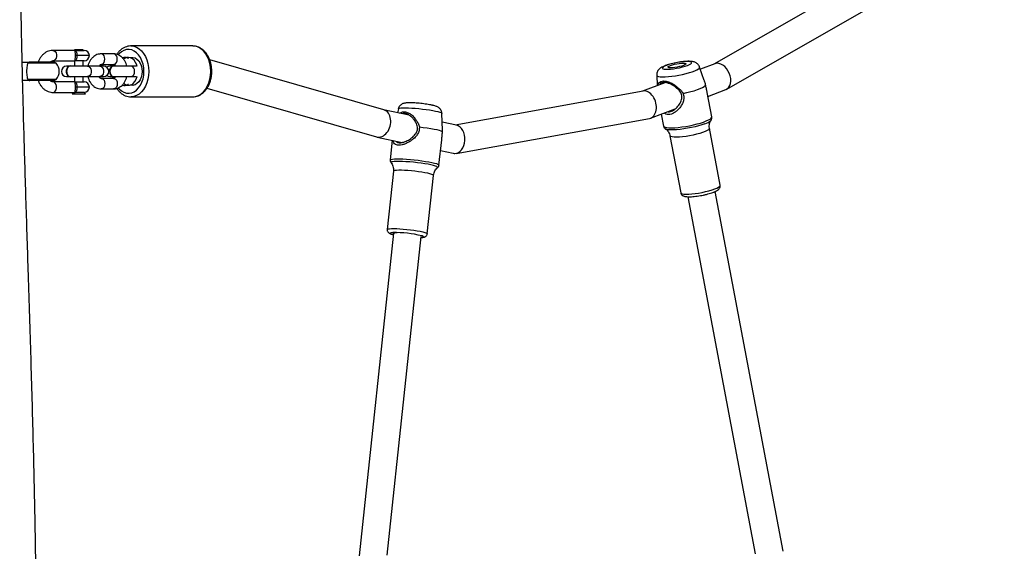
# Model space of a CAD drawing. Units: millimetres. Extents: x -4534 to 400400, y -3372 to 4910.
# Drawn here: x 101 to 663, y 2586 to 2889 of the extents above; entities that cross this region are included whole.
import ezdxf

# ---------------------------------------------------------------- set-up
doc = ezdxf.new("R2010")
doc.units = ezdxf.units.MM
doc.layers.add('Toestel 2D', color=7, linetype='Continuous', lineweight=20)

# ---------------------------------------------------------------- blocks, each defined once
blk = doc.blocks.new('rb1276')
at = {"color": 7, "linetype": 'Continuous', "lineweight": 25}
for p, q in [((-443.339, -516.383), (-443.339, -516.701)), ((-442.339, -516.701), (-442.339, -516.359)), ((-443.364, -518.145), (-443.364, -516.801)), ((-442.314, -518.145), (-442.314, -516.801)), ((-444.039, -518.11), (-444.039, -519.383)), ((-443.439, -519.383), (-443.439, -518.11)), ((-442.239, -518.11), (-442.239, -519.383)), ((-441.639, -519.383), (-441.639, -518.11)), ((-443.139, -518.895), (-443.139, -519.038)), ((-442.539, -519.038), (-442.539, -518.895)), ((-444.039, -519.295), (-444.115, -519.219)), ((-444.115, -519.219), (-444.115, -519.971)), ((-444.039, -519.895), (-444.039, -519.383)), ((-443.739, -519.49), (-443.739, -519.401)), ((-443.139, -519.345), (-443.439, -519.345)), ((-443.439, -519.383), (-443.439, -519.895)), ((-443.149, -519.093), (-443.149, -519.107)), ((-443.139, -519.107), (-443.139, -520.09)), ((-442.539, -520.09), (-442.539, -519.108)), ((-442.239, -519.345), (-442.539, -519.345)), ((-442.529, -519.107), (-442.529, -519.093)), ((-442.239, -519.895), (-442.239, -519.383)), ((-441.939, -519.49), (-441.939, -519.401)), ((-441.615, -519.345), (-441.639, -519.345)), ((-441.639, -519.383), (-441.639, -519.895)), ((-441.615, -519.807), (-441.615, -519.345)), ((-444.115, -519.971), (-444.039, -519.895)), ((-443.439, -519.845), (-443.139, -519.845)), ((-443.139, -520.09), (-443.139, -520.797)), ((-442.539, -519.845), (-442.239, -519.845)), ((-442.539, -520.797), (-442.539, -520.09)), ((-441.639, -519.845), (-441.615, -519.845)), ((-441.615, -519.845), (-441.615, -519.807)), ((-443.839, -520.868), (-443.839, -521.575)), ((-443.239, -521.575), (-443.239, -520.868)), ((-443.144, -520.749), (-443.149, -520.79)), ((-443.149, -520.79), (-443.149, -520.804)), ((-443.139, -520.797), (-443.139, -521.002)), ((-442.529, -520.804), (-442.54, -520.747)), ((-442.539, -521.002), (-442.539, -520.797)), ((-442.539, -520.86), (-442.529, -520.804)), ((-442.529, -520.79), (-442.535, -520.749)), ((-442.529, -520.804), (-442.529, -520.79)), ((-442.439, -520.868), (-442.439, -521.575)), ((-441.839, -521.575), (-441.839, -520.868)), ((-443.154, -521.568), (-443.154, -521.582)), ((-443.139, -521.37), (-443.139, -521.493)), ((-443.139, -521.582), (-443.139, -522.565)), ((-442.539, -521.495), (-442.539, -521.37)), ((-442.539, -522.565), (-442.539, -521.583)), ((-442.524, -521.582), (-442.524, -521.568)), ((-444.289, -522.565), (-444.289, -526.101)), ((-443.139, -522.565), (-443.139, -522.891)), ((-442.539, -522.891), (-442.539, -522.565)), ((-441.389, -526.101), (-441.389, -522.565)), ((-443.802, -526.911), (-446.578, -536.594)), ((-445.033, -537.011), (-442.182, -527.065)), ((-452.076, -537.56), (-470.481, -535.596)), ((-446.586, -536.623), (-446.893, -538.065)), ((-470.458, -537.208), (-452.264, -539.149)), ((-448.534, -537.558), (-451.86, -537.203)), ((-448.049, -537.421), (-448.052, -537.423)), ((-446.772, -537.494), (-447.892, -537.375)), ((-445.342, -538.464), (-445.029, -536.996)), ((-444.969, -537.839), (-445.197, -537.781)), ((-452.104, -539.49), (-448.778, -539.845)), ((-448.189, -540.159), (-446.737, -540.314)), ((-447.359, -540.248), (-447.515, -540.978)), ((-446.191, -540.357), (-445.234, -540.322)), ((-446.289, -540.36), (-446.191, -540.356)), ((-445.917, -541.158), (-445.743, -540.341)), ((-447.517, -541.132), (-445.524, -552.178)), ((-443.963, -551.818), (-445.901, -541.08)), ((-443.483, -553.065), (-443.969, -551.783)), ((-445.505, -552.246), (-444.975, -553.645)), ((-443.057, -552.59), (-443.654, -552.616)), ((-445.274, -552.856), (-445.96, -552.986)), ((-446.515, -553.346), (-449.764, -553.961)), ((-449.992, -554.361), (-470.381, -558.224)), ((-445.439, -555.737), (-444.046, -555.473)), ((-444.266, -555.515), (-443.874, -556.549)), ((-443.364, -555.309), (-442.592, -555.044)), ((-442.403, -555.917), (-442.717, -555.087)), ((-470.23, -559.823), (-449.695, -555.933)), ((-449.336, -556.221), (-446.087, -555.605)), ((-445.628, -555.696), (-445.638, -555.689)), ((-433.059, -572.223), (-442.413, -555.89)), ((-443.85, -556.6), (-434.436, -573.038))]:
    blk.add_line(p, q, dxfattribs=at)
at = {"color": 8, "linetype": 'Continuous', "lineweight": 25}
for p, q in [((-443.301, -518.291), (-443.301, -516.678)), ((-442.378, -518.291), (-442.378, -516.678)), ((-443.739, -520.195), (-443.739, -519.49)), ((-441.939, -520.195), (-441.939, -519.49))]:
    blk.add_line(p, q, dxfattribs=at)
at = {"color": 8, "linetype": 'Continuous', "lineweight": 25, "flags": 128}
for points in [[(-444.039, -518.11), (-444.021, -518.183), (-443.969, -518.247), (-443.889, -518.294), (-443.791, -518.319), (-443.687, -518.319), (-443.589, -518.294), (-443.509, -518.247), (-443.457, -518.183), (-443.439, -518.11)], [(-441.639, -518.11), (-441.657, -518.183), (-441.709, -518.247), (-441.789, -518.294), (-441.887, -518.319), (-441.991, -518.319), (-442.089, -518.294), (-442.169, -518.247), (-442.221, -518.183), (-442.239, -518.11)], [(-442.539, -520.09), (-442.557, -520.163), (-442.609, -520.227), (-442.689, -520.274), (-442.787, -520.299), (-442.891, -520.299), (-442.989, -520.274), (-443.069, -520.227), (-443.121, -520.163), (-443.139, -520.09)], [(-443.239, -520.868), (-443.244, -520.905), (-443.279, -520.974), (-443.346, -521.031), (-443.437, -521.067), (-443.539, -521.08), (-443.642, -521.067), (-443.732, -521.031), (-443.799, -520.974), (-443.835, -520.905), (-443.839, -520.868)], [(-442.539, -520.797), (-442.557, -520.87), (-442.609, -520.934), (-442.689, -520.981), (-442.787, -521.006), (-442.891, -521.006), (-442.989, -520.981), (-443.069, -520.934), (-443.121, -520.87), (-443.139, -520.797)], [(-442.439, -520.868), (-442.435, -520.905), (-442.399, -520.974), (-442.332, -521.031), (-442.242, -521.067), (-442.139, -521.08), (-442.037, -521.067), (-441.946, -521.031), (-441.879, -520.974), (-441.844, -520.905), (-441.839, -520.868)], [(-443.239, -521.575), (-443.244, -521.612), (-443.279, -521.681), (-443.346, -521.738), (-443.437, -521.775), (-443.539, -521.787), (-443.642, -521.775), (-443.732, -521.738), (-443.799, -521.681), (-443.835, -521.612), (-443.839, -521.575)], [(-443.139, -521.566), (-443.154, -521.568), (-443.24, -521.586)], [(-442.44, -521.586), (-442.524, -521.568), (-442.539, -521.566)], [(-442.439, -521.575), (-442.435, -521.612), (-442.399, -521.681), (-442.332, -521.738), (-442.242, -521.775), (-442.139, -521.787), (-442.037, -521.775), (-441.946, -521.738), (-441.879, -521.681), (-441.844, -521.612), (-441.839, -521.575)], [(-443.782, -521.843), (-443.844, -521.898), (-443.955, -522.026), (-444.034, -522.165), (-444.079, -522.311), (-444.088, -522.461), (-444.061, -522.61), (-443.999, -522.753), (-443.904, -522.887), (-443.778, -523.008), (-443.624, -523.111), (-443.449, -523.195), (-443.256, -523.257), (-443.05, -523.295), (-442.839, -523.308)], [(-442.839, -523.308), (-442.628, -523.295), (-442.423, -523.257), (-442.23, -523.195), (-442.054, -523.111), (-441.901, -523.008), (-441.775, -522.887), (-441.679, -522.753), (-441.617, -522.61), (-441.59, -522.461), (-441.599, -522.311), (-441.644, -522.165), (-441.723, -522.026), (-441.834, -521.898), (-441.893, -521.846)], [(-442.839, -523.59), (-443.066, -523.578), (-443.287, -523.54), (-443.498, -523.479), (-443.692, -523.395), (-443.865, -523.29), (-444.012, -523.168), (-444.131, -523.031), (-444.218, -522.882), (-444.271, -522.726), (-444.289, -522.574)], [(-443.139, -522.565), (-443.135, -522.602), (-443.099, -522.671), (-443.032, -522.728), (-442.942, -522.765), (-442.839, -522.777), (-442.737, -522.765), (-442.646, -522.728), (-442.579, -522.671), (-442.544, -522.602), (-442.539, -522.565)], [(-441.389, -522.554), (-441.389, -522.565), (-441.407, -522.726), (-441.46, -522.882), (-441.547, -523.031), (-441.666, -523.168), (-441.814, -523.29), (-441.987, -523.395), (-442.181, -523.479), (-442.391, -523.54), (-442.612, -523.578), (-442.839, -523.59)], [(-444.289, -526.101), (-444.271, -526.261), (-444.218, -526.418), (-444.131, -526.566), (-444.012, -526.703), (-443.865, -526.826), (-443.692, -526.93), (-443.498, -527.014), (-443.287, -527.076), (-443.066, -527.113), (-442.839, -527.126)], [(-442.839, -527.126), (-442.612, -527.113), (-442.391, -527.076), (-442.181, -527.014), (-441.987, -526.93), (-441.814, -526.826), (-441.666, -526.703), (-441.547, -526.566), (-441.46, -526.418), (-441.407, -526.261), (-441.389, -526.101)], [(-452.042, -537.523), (-452.049, -537.455), (-452.062, -537.4), (-452.079, -537.381), (-452.101, -537.398), (-452.125, -537.45), (-452.152, -537.537), (-452.156, -537.552)], [(-451.86, -537.203), (-451.848, -537.211), (-451.831, -537.253), (-451.819, -537.33), (-451.812, -537.44), (-451.81, -537.58), (-451.814, -537.743), (-451.824, -537.927), (-451.839, -538.123), (-451.858, -538.327), (-451.881, -538.532), (-451.907, -538.73), (-451.936, -538.916), (-451.966, -539.084), (-451.997, -539.228), (-452.027, -539.344), (-452.056, -539.428), (-452.083, -539.477), (-452.104, -539.49)], [(-448.334, -540.08), (-448.324, -540.088), (-448.3, -540.08), (-448.272, -540.036), (-448.242, -539.957), (-448.21, -539.845), (-448.177, -539.703), (-448.144, -539.535), (-448.112, -539.346), (-448.081, -539.141), (-448.054, -538.925), (-448.029, -538.705), (-448.009, -538.485), (-447.993, -538.273), (-447.982, -538.074), (-447.977, -537.894), (-447.977, -537.737), (-447.982, -537.608), (-447.993, -537.51), (-448.009, -537.445), (-448.029, -537.417), (-448.049, -537.421)], [(-447.891, -537.375), (-447.878, -537.383), (-447.859, -537.424), (-447.845, -537.501), (-447.835, -537.61), (-447.831, -537.749), (-447.833, -537.915), (-447.839, -538.102), (-447.851, -538.307), (-447.868, -538.524), (-447.889, -538.747), (-447.915, -538.97), (-447.943, -539.189), (-447.974, -539.396), (-448.007, -539.587), (-448.04, -539.757)], [(-448.656, -539.514), (-448.625, -539.358), (-448.595, -539.18), (-448.568, -538.987), (-448.543, -538.785), (-448.521, -538.58), (-448.504, -538.379), (-448.492, -538.188), (-448.486, -538.014), (-448.484, -537.862), (-448.488, -537.736), (-448.498, -537.642), (-448.512, -537.582), (-448.532, -537.558), (-448.534, -537.558)], [(-444.969, -537.839), (-444.953, -537.853), (-444.937, -537.903), (-444.925, -537.987), (-444.918, -538.102), (-444.917, -538.245), (-444.921, -538.413), (-444.93, -538.599), (-444.944, -538.8), (-444.963, -539.008), (-444.986, -539.219), (-445.012, -539.426), (-445.041, -539.622), (-445.072, -539.803), (-445.103, -539.964)], [(-452.316, -539.144), (-452.31, -539.196), (-452.297, -539.251), (-452.28, -539.27), (-452.258, -539.253), (-452.234, -539.2), (-452.226, -539.179)], [(-448.778, -539.845), (-448.768, -539.843), (-448.744, -539.812), (-448.716, -539.745), (-448.686, -539.645), (-448.656, -539.514)], [(-448.04, -539.757), (-448.074, -539.901), (-448.106, -540.016), (-448.137, -540.098), (-448.166, -540.146), (-448.189, -540.159)], [(-445.103, -539.964), (-445.135, -540.098), (-445.165, -540.204), (-445.194, -540.277), (-445.22, -540.316), (-445.234, -540.322)], [(-443.057, -552.59), (-443.073, -552.594), (-443.106, -552.628), (-443.13, -552.697), (-443.146, -552.798), (-443.153, -552.928), (-443.151, -553.084), (-443.139, -553.261), (-443.119, -553.454), (-443.09, -553.657), (-443.054, -553.865), (-443.011, -554.072), (-442.963, -554.271), (-442.912, -554.458), (-442.858, -554.626), (-442.803, -554.77), (-442.749, -554.888), (-442.697, -554.974), (-442.649, -555.027), (-442.607, -555.046), (-442.592, -555.044)], [(-445.833, -555.338), (-445.89, -555.173), (-445.946, -554.988), (-445.999, -554.786), (-446.047, -554.573), (-446.089, -554.355), (-446.124, -554.138), (-446.152, -553.928), (-446.17, -553.73), (-446.18, -553.55), (-446.18, -553.393), (-446.17, -553.263), (-446.152, -553.164), (-446.127, -553.103)], [(-445.96, -552.986), (-445.961, -552.986), (-445.998, -553.012), (-446.027, -553.073), (-446.047, -553.168), (-446.059, -553.293), (-446.061, -553.446), (-446.054, -553.623), (-446.038, -553.818), (-446.013, -554.028), (-445.98, -554.247), (-445.94, -554.468), (-445.893, -554.687), (-445.841, -554.897), (-445.786, -555.094), (-445.728, -555.271), (-445.67, -555.425), (-445.613, -555.552), (-445.557, -555.647), (-445.506, -555.709), (-445.459, -555.737), (-445.439, -555.737)], [(-446.087, -555.605), (-446.126, -555.595), (-446.171, -555.549), (-446.221, -555.468), (-446.274, -555.356), (-446.327, -555.215), (-446.38, -555.05), (-446.43, -554.867), (-446.476, -554.672), (-446.516, -554.47), (-446.549, -554.268), (-446.574, -554.073), (-446.591, -553.891), (-446.598, -553.727), (-446.596, -553.588), (-446.584, -553.477), (-446.563, -553.398), (-446.533, -553.354), (-446.515, -553.346)], [(-449.764, -553.961), (-449.765, -553.961), (-449.798, -553.988), (-449.824, -554.049), (-449.84, -554.144), (-449.847, -554.27), (-449.845, -554.422), (-449.833, -554.595), (-449.812, -554.785), (-449.783, -554.984), (-449.746, -555.187), (-449.702, -555.386), (-449.654, -555.576), (-449.603, -555.751), (-449.55, -555.904)], [(-449.55, -555.904), (-449.497, -556.031), (-449.445, -556.128), (-449.397, -556.192), (-449.354, -556.22), (-449.336, -556.221)]]:
    blk.add_lwpolyline(points, dxfattribs=at)
at = {"color": 7, "linetype": 'Continuous', "lineweight": 25, "flags": 128}
for points in [[(-442.529, -519.093), (-442.548, -519.018), (-442.602, -518.952), (-442.684, -518.903), (-442.785, -518.877), (-442.893, -518.877), (-442.994, -518.903), (-443.077, -518.952), (-443.131, -519.018), (-443.149, -519.093)], [(-442.539, -519.163), (-442.529, -519.107), (-442.548, -519.032), (-442.602, -518.967), (-442.684, -518.918), (-442.785, -518.892), (-442.893, -518.892), (-442.994, -518.918), (-443.077, -518.967), (-443.131, -519.032), (-443.149, -519.107), (-443.139, -519.163)], [(-443.139, -520.748), (-443.149, -520.804), (-443.139, -520.86)], [(-443.076, -521.186), (-443.121, -521.268), (-443.139, -521.37)], [(-442.539, -521.37), (-442.557, -521.268), (-442.602, -521.186)], [(-442.839, -521.345), (-442.947, -521.359), (-443.042, -521.398), (-443.112, -521.457), (-443.149, -521.529), (-443.154, -521.568)], [(-442.839, -521.36), (-442.947, -521.373), (-443.042, -521.412), (-443.112, -521.471), (-443.149, -521.544), (-443.149, -521.621), (-443.139, -521.65)], [(-442.539, -521.65), (-442.529, -521.621), (-442.529, -521.544), (-442.566, -521.471), (-442.637, -521.412), (-442.731, -521.373), (-442.839, -521.36)], [(-443.532, -522.157), (-443.596, -522.251), (-443.634, -522.364), (-443.635, -522.479), (-443.598, -522.592), (-443.526, -522.697), (-443.422, -522.789), (-443.291, -522.864), (-443.138, -522.919), (-443.136, -522.919)], [(-442.053, -522.53), (-442.046, -522.564), (-442.042, -522.684), (-442.074, -522.801), (-442.141, -522.912), (-442.239, -523.01), (-442.363, -523.091), (-442.51, -523.151), (-442.671, -523.189), (-442.839, -523.202), (-443.008, -523.189), (-443.169, -523.151), (-443.315, -523.091), (-443.44, -523.01), (-443.538, -522.912), (-443.604, -522.801), (-443.636, -522.684), (-443.633, -522.564), (-443.625, -522.53)], [(-442.542, -522.919), (-442.467, -522.896), (-442.324, -522.832), (-442.204, -522.748), (-442.114, -522.65), (-442.059, -522.54), (-442.039, -522.426)], [(-452.06, -537.78), (-452.06, -537.736), (-452.064, -537.635), (-452.074, -537.566), (-452.089, -537.533), (-452.107, -537.536), (-452.12, -537.555)], [(-446.007, -539.038), (-446.034, -539.265), (-446.064, -539.484), (-446.097, -539.689), (-446.131, -539.875), (-446.165, -540.036), (-446.199, -540.168), (-446.231, -540.268), (-446.262, -540.332), (-446.289, -540.36)], [(-446.127, -553.103), (-446.124, -553.098), (-446.122, -553.094)], [(-442.499, -553.152), (-442.544, -553.044), (-442.588, -552.967), (-442.628, -552.925), (-442.663, -552.918), (-442.69, -552.949), (-442.709, -553.015), (-442.718, -553.113), (-442.718, -553.239), (-442.709, -553.387), (-442.69, -553.552), (-442.663, -553.726), (-442.628, -553.901), (-442.588, -554.069), (-442.544, -554.224), (-442.499, -554.358), (-442.453, -554.466), (-442.409, -554.543), (-442.369, -554.586), (-442.334, -554.592), (-442.307, -554.561), (-442.289, -554.496), (-442.279, -554.398), (-442.279, -554.271), (-442.289, -554.123), (-442.307, -553.958), (-442.334, -553.784), (-442.369, -553.61), (-442.409, -553.441), (-442.453, -553.286), (-442.499, -553.152)], [(-442.499, -553.384), (-442.463, -553.489), (-442.431, -553.613), (-442.402, -553.746), (-442.381, -553.88), (-442.367, -554.005), (-442.363, -554.114), (-442.367, -554.198), (-442.381, -554.251), (-442.402, -554.271), (-442.431, -554.256), (-442.463, -554.206), (-442.499, -554.126), (-442.534, -554.021), (-442.566, -553.897), (-442.595, -553.764), (-442.616, -553.63), (-442.63, -553.505), (-442.634, -553.396), (-442.63, -553.313), (-442.616, -553.259), (-442.595, -553.239), (-442.566, -553.254), (-442.534, -553.304), (-442.499, -553.384)], [(-444.096, -554.095), (-444.048, -554.32), (-443.996, -554.536), (-443.94, -554.737), (-443.881, -554.919), (-443.821, -555.077), (-443.762, -555.205), (-443.706, -555.301), (-443.653, -555.363), (-443.606, -555.387)]]:
    blk.add_lwpolyline(points, dxfattribs=at)
at = {"color": 7, "linetype": 'Continuous', "lineweight": 25}
for centre, radius, start, end in [((-443.164, -516.801), 0.2, 149.8427, 180), ((-442.514, -516.801), 0.2, 0, 30.1569), ((-443.164, -518.145), 0.2, 180, 226.9674), ((-442.839, -517.796), 0.676, 226.9674, 313.0326), ((-442.514, -518.145), 0.2, 313.0326, 0), ((-442.839, -518.895), 0.3, 0, 180), ((-443.739, -519.895), 0.3, 180, 270), ((-443.739, -519.895), 0.3, 270, 0), ((-441.939, -519.895), 0.3, 180, 270), ((-441.939, -519.895), 0.3, 270, 0), ((-442.839, -521.002), 0.3, 180, 0), ((-442.799, -521.622), 0.28, 11.1339, 98.337), ((-443.229, -522.212), 0.41, 161.9433, 207.2843), ((-442.455, -522.436), 0.416, 1.3437, 42.7667), ((-442.45, -522.212), 0.41, 332.7168, 18.8501), ((-443.64, -522.424), 0.0526, 0.3037, 26.9877), ((-442.038, -522.424), 0.0526, 153.0123, 179.6963), ((-458.217, -537.672), 6.177, 345.8822, 1.3872)]:
    blk.add_arc(centre, radius, start, end, dxfattribs=at)
at = {"color": 8, "linetype": 'Continuous', "lineweight": 25}
blk.add_arc((-444.995, -555.102), 0.87, 195.6919, 222.3884, dxfattribs=at)
at = {"color": 7, "linetype": 'Continuous', "lineweight": 25}
for centre, major_axis, ratio, start_param, end_param in [((-445.806, -536.803), (0.776, -0.194), 0.737962, 3.116153, 6.257746), ((-446.716, -541.068), (0.808, -0.013), 0.700306, 3.004566, 3.152689), ((-446.716, -541.068), (0.808, -0.013), 0.700306, 3.152689, 6.146159), ((-444.743, -551.998), (0.773, 0.214), 0.692328, 3.077927, 6.21952), ((-443.139, -556.233), (0.725, 0.342), 0.669439, 3.088682, 6.230274)]:
    blk.add_ellipse(centre, major_axis=major_axis, ratio=ratio, start_param=start_param, end_param=end_param, dxfattribs=at)
for points, knots in [([(-500.414, -516.854), (-500.144, -516.862), (-499.416, -516.886), (-498.262, -516.918), (-497.006, -516.95), (-495.867, -516.974), (-494.842, -516.993), (-494.02, -517.005), (-493.381, -517.013), (-492.905, -517.018), (-492.458, -517.021), (-492.023, -517.025), (-491.594, -517.033), (-491.163, -517.039), (-490.753, -517.012), (-490.368, -516.963), (-489.92, -516.93), (-489.454, -516.918), (-489.043, -516.929), (-488.656, -516.959), (-488.342, -516.968), (-488.06, -516.972), (-487.817, -516.981), (-487.612, -516.988), (-487.299, -516.998), (-486.884, -517.012), (-486.316, -517.031), (-485.678, -517.05), (-484.94, -517.07), (-484.073, -517.092), (-483.068, -517.113), (-481.915, -517.133), (-480.658, -517.151), (-479.296, -517.164), (-477.831, -517.172), (-475.534, -517.175), (-472.431, -517.157), (-468.297, -517.097), (-463.878, -516.998), (-459.172, -516.864), (-455.338, -516.741), (-452.388, -516.647), (-450.337, -516.581), (-448.317, -516.519), (-446.361, -516.462), (-444.502, -516.411), (-442.742, -516.367), (-441.067, -516.329), (-439.48, -516.298), (-437.983, -516.273), (-436.762, -516.256), (-435.795, -516.245), (-435.062, -516.238), (-434.385, -516.232), (-433.833, -516.228), (-433.406, -516.225), (-433.09, -516.224), (-432.817, -516.222), (-432.554, -516.221), (-432.259, -516.219), (-431.864, -516.218), (-431.347, -516.216), (-430.699, -516.215), (-429.961, -516.215), (-428.469, -516.216), (-426.25, -516.224), (-423.116, -516.249), (-419.757, -516.292), (-416.177, -516.353), (-412.784, -516.424), (-410.586, -516.48), (-409.589, -516.506)], [0, 0, 0, 0, 0.008784, 0.023694, 0.037505, 0.04961, 0.060723, 0.070844, 0.076344, 0.0815, 0.086312, 0.090878, 0.095585, 0.100581, 0.106314, 0.113089, 0.12047, 0.128497, 0.136797, 0.141877, 0.146015, 0.149354, 0.151631, 0.153851, 0.156044, 0.161782, 0.167361, 0.174537, 0.182534, 0.191352, 0.202724, 0.215223, 0.228847, 0.243599, 0.259477, 0.276482, 0.318253, 0.36036, 0.410923, 0.46196, 0.513468, 0.535686, 0.557989, 0.580197, 0.601443, 0.621614, 0.640708, 0.658726, 0.676106, 0.692353, 0.707467, 0.715843, 0.723827, 0.731338, 0.737899, 0.741813, 0.745242, 0.748185, 0.750713, 0.753806, 0.75778, 0.763591, 0.770625, 0.778874, 0.787632, 0.819167, 0.851102, 0.889629, 0.928485, 0.967585, 1, 1, 1, 1]), ([(-443.301, -516.678), (-443.321, -516.692), (-443.344, -516.708), (-443.337, -516.702), (-443.336, -516.701)], [0, 0, 0, 0, 0.854803, 1, 1, 1, 1]), ([(-442.378, -516.678), (-442.405, -516.668), (-442.459, -516.649), (-442.598, -516.621), (-442.76, -516.606), (-442.929, -516.606), (-443.085, -516.622), (-443.219, -516.649), (-443.273, -516.668), (-443.301, -516.678)], [0, 0, 0, 0, 0.145689, 0.29142, 0.435751, 0.575085, 0.712332, 0.851644, 1, 1, 1, 1]), ([(-442.342, -516.701), (-442.343, -516.699), (-442.344, -516.696), (-442.367, -516.683), (-442.378, -516.678)], [0, 0, 0, 0, 0.535827, 1, 1, 1, 1]), ([(-443.364, -517.268), (-443.416, -517.289), (-443.526, -517.333), (-443.676, -517.43), (-443.811, -517.549), (-443.919, -517.687), (-443.994, -517.837), (-444.034, -517.983), (-444.038, -518.079), (-444.039, -518.12)], [0, 0, 0, 0, 0.13322, 0.287621, 0.441802, 0.594201, 0.743116, 0.887683, 1, 1, 1, 1]), ([(-441.639, -518.11), (-441.641, -518.076), (-441.644, -517.99), (-441.678, -517.856), (-441.744, -517.714), (-441.837, -517.584), (-441.955, -517.466), (-442.099, -517.367), (-442.22, -517.3), (-442.297, -517.275), (-442.314, -517.269)], [0, 0, 0, 0, 0.0945033, 0.2336734, 0.372886, 0.5139918, 0.6582199, 0.8058152, 0.9560957, 1, 1, 1, 1]), ([(-443.439, -518.112), (-443.439, -518.105), (-443.438, -518.082), (-443.426, -518.042), (-443.401, -517.995), (-443.372, -517.968), (-443.364, -517.96)], [0, 0, 0, 0, 0.162676, 0.539665, 0.873292, 1, 1, 1, 1]), ([(-442.314, -517.96), (-442.302, -517.973), (-442.27, -518.006), (-442.245, -518.059), (-442.241, -518.092), (-442.239, -518.11)], [0, 0, 0, 0, 0.219898, 0.564926, 1, 1, 1, 1]), ([(-442.543, -519.113), (-442.543, -519.096), (-442.541, -519.056), (-442.579, -518.995), (-442.645, -518.94), (-442.734, -518.904), (-442.835, -518.891), (-442.937, -518.903), (-443.027, -518.937), (-443.096, -518.99), (-443.135, -519.05), (-443.135, -519.091), (-443.136, -519.108)], [0, 0, 0, 0, 0.073554, 0.180075, 0.286587, 0.39309, 0.499591, 0.606084, 0.712582, 0.819078, 0.925582, 1, 1, 1, 1]), ([(-444.039, -519.383), (-444.039, -519.383), (-444.039, -519.382), (-444.038, -519.375), (-444.026, -519.373), (-443.981, -519.38), (-443.915, -519.391), (-443.832, -519.399), (-443.77, -519.401), (-443.739, -519.401)], [0, 0, 0, 0, 0.002248, 0.054624, 0.292514, 0.493776, 0.670722, 0.836753, 1, 1, 1, 1]), ([(-443.739, -519.49), (-443.77, -519.488), (-443.832, -519.486), (-443.914, -519.469), (-443.98, -519.444), (-444.026, -519.414), (-444.038, -519.393), (-444.039, -519.385), (-444.039, -519.383), (-444.039, -519.383)], [0, 0, 0, 0, 0.166385, 0.333867, 0.509853, 0.708162, 0.944574, 0.997705, 1, 1, 1, 1]), ([(-443.739, -519.401), (-443.708, -519.401), (-443.646, -519.399), (-443.564, -519.391), (-443.498, -519.38), (-443.453, -519.373), (-443.44, -519.375), (-443.439, -519.382), (-443.439, -519.383), (-443.439, -519.383)], [0, 0, 0, 0, 0.163247, 0.329278, 0.506224, 0.707486, 0.945376, 0.997752, 1, 1, 1, 1]), ([(-443.439, -519.383), (-443.439, -519.383), (-443.439, -519.385), (-443.44, -519.393), (-443.452, -519.414), (-443.498, -519.444), (-443.564, -519.469), (-443.647, -519.486), (-443.709, -519.488), (-443.739, -519.49)], [0, 0, 0, 0, 0.002295, 0.055427, 0.291838, 0.490147, 0.666133, 0.833615, 1, 1, 1, 1]), ([(-442.239, -519.383), (-442.239, -519.383), (-442.239, -519.382), (-442.238, -519.375), (-442.226, -519.373), (-442.181, -519.38), (-442.115, -519.391), (-442.032, -519.399), (-441.97, -519.401), (-441.939, -519.401)], [0, 0, 0, 0, 0.002248, 0.054624, 0.292514, 0.493776, 0.670722, 0.836753, 1, 1, 1, 1]), ([(-441.939, -519.49), (-441.97, -519.488), (-442.032, -519.486), (-442.114, -519.469), (-442.18, -519.444), (-442.226, -519.414), (-442.238, -519.393), (-442.239, -519.385), (-442.239, -519.383), (-442.239, -519.383)], [0, 0, 0, 0, 0.166385, 0.333867, 0.509853, 0.708162, 0.944574, 0.997705, 1, 1, 1, 1]), ([(-441.939, -519.401), (-441.908, -519.401), (-441.846, -519.399), (-441.764, -519.391), (-441.698, -519.38), (-441.653, -519.373), (-441.64, -519.375), (-441.639, -519.382), (-441.639, -519.383), (-441.639, -519.383)], [0, 0, 0, 0, 0.163247, 0.329278, 0.506224, 0.707486, 0.945376, 0.997752, 1, 1, 1, 1]), ([(-441.639, -519.383), (-441.639, -519.383), (-441.639, -519.385), (-441.64, -519.393), (-441.652, -519.414), (-441.698, -519.444), (-441.764, -519.469), (-441.847, -519.486), (-441.909, -519.488), (-441.939, -519.49)], [0, 0, 0, 0, 0.002295, 0.055426, 0.291838, 0.490147, 0.666133, 0.833615, 1, 1, 1, 1]), ([(-443.139, -520.11), (-443.189, -520.124), (-443.298, -520.154), (-443.448, -520.229), (-443.587, -520.329), (-443.696, -520.446), (-443.777, -520.577), (-443.829, -520.718), (-443.836, -520.818), (-443.839, -520.868)], [0, 0, 0, 0, 0.131202, 0.28234, 0.434201, 0.585106, 0.717191, 0.859967, 1, 1, 1, 1]), ([(-441.839, -520.868), (-441.841, -520.834), (-441.845, -520.753), (-441.88, -520.627), (-441.946, -520.498), (-442.038, -520.382), (-442.154, -520.279), (-442.293, -520.195), (-442.424, -520.138), (-442.51, -520.119), (-442.539, -520.112)], [0, 0, 0, 0, 0.095617, 0.228914, 0.36209, 0.49735, 0.636148, 0.778737, 0.924246, 1, 1, 1, 1]), ([(-443.239, -520.868), (-443.239, -520.866), (-443.239, -520.857), (-443.234, -520.839), (-443.208, -520.803), (-443.176, -520.77), (-443.145, -520.754), (-443.139, -520.751)], [0, 0, 0, 0, 0.133917, 0.42382, 0.686639, 0.936792, 1, 1, 1, 1]), ([(-442.539, -520.751), (-442.531, -520.756), (-442.497, -520.774), (-442.465, -520.809), (-442.443, -520.844), (-442.44, -520.859), (-442.439, -520.867), (-442.439, -520.868)], [0, 0, 0, 0, 0.091808, 0.354214, 0.623741, 0.918776, 1, 1, 1, 1]), ([(-443.809, -521.76), (-443.838, -521.78), (-443.923, -521.834), (-444.037, -521.945), (-444.149, -522.087), (-444.231, -522.242), (-444.277, -522.404), (-444.295, -522.516), (-444.289, -522.573), (-444.289, -522.575)], [0, 0, 0, 0, 0.09821, 0.281473, 0.463507, 0.643179, 0.819693, 0.993154, 1, 1, 1, 1]), ([(-443.839, -521.575), (-443.838, -521.609), (-443.834, -521.691), (-443.798, -521.816), (-443.733, -521.945), (-443.64, -522.062), (-443.524, -522.164), (-443.385, -522.248), (-443.25, -522.307), (-443.159, -522.327), (-443.125, -522.335)], [0, 0, 0, 0, 0.094443, 0.226105, 0.357643, 0.491243, 0.62834, 0.769174, 0.912893, 1, 1, 1, 1]), ([(-443.139, -521.505), (-443.143, -521.505), (-443.177, -521.509), (-443.21, -521.518), (-443.239, -521.526)], [0, 0, 0, 0, 0.102061, 1, 1, 1, 1]), ([(-443.136, -521.694), (-443.146, -521.689), (-443.18, -521.67), (-443.214, -521.634), (-443.236, -521.599), (-443.239, -521.584), (-443.239, -521.577), (-443.239, -521.575)], [0, 0, 0, 0, 0.101794, 0.36131, 0.62787, 0.919642, 1, 1, 1, 1]), ([(-442.626, -521.433), (-442.652, -521.418), (-442.705, -521.387), (-442.805, -521.368), (-442.907, -521.371), (-443.002, -521.399), (-443.078, -521.447), (-443.129, -521.511), (-443.136, -521.559), (-443.139, -521.583)], [0, 0, 0, 0, 0.1428814, 0.285771, 0.428646, 0.5715292, 0.7144111, 0.8572945, 1, 1, 1, 1]), ([(-442.542, -521.588), (-442.542, -521.569), (-442.543, -521.527), (-442.577, -521.473), (-442.612, -521.444), (-442.626, -521.433)], [0, 0, 0, 0, 0.320187, 0.738292, 1, 1, 1, 1]), ([(-442.439, -521.575), (-442.439, -521.578), (-442.44, -521.586), (-442.445, -521.604), (-442.47, -521.641), (-442.504, -521.675), (-442.536, -521.691), (-442.544, -521.695)], [0, 0, 0, 0, 0.131501, 0.416185, 0.674249, 0.919888, 1, 1, 1, 1]), ([(-442.439, -521.526), (-442.462, -521.519), (-442.495, -521.51), (-442.529, -521.507), (-442.539, -521.506)], [0, 0, 0, 0, 0.708904, 1, 1, 1, 1]), ([(-442.539, -522.333), (-442.489, -522.319), (-442.381, -522.29), (-442.23, -522.214), (-442.092, -522.115), (-441.982, -521.997), (-441.902, -521.866), (-441.849, -521.726), (-441.843, -521.625), (-441.839, -521.575)], [0, 0, 0, 0, 0.13119, 0.282326, 0.434192, 0.585094, 0.717179, 0.859956, 1, 1, 1, 1]), ([(-441.39, -522.552), (-441.39, -522.551), (-441.385, -522.496), (-441.406, -522.387), (-441.453, -522.231), (-441.533, -522.083), (-441.641, -521.946), (-441.753, -521.837), (-441.838, -521.781), (-441.869, -521.76)], [0, 0, 0, 0, 0.004317, 0.179966, 0.355144, 0.531397, 0.709978, 0.891305, 1, 1, 1, 1]), ([(-444.287, -526.076), (-444.288, -526.086), (-444.294, -526.148), (-444.276, -526.265), (-444.231, -526.422), (-444.153, -526.571), (-444.049, -526.709), (-443.917, -526.835), (-443.762, -526.945), (-443.586, -527.036), (-443.393, -527.108), (-443.188, -527.157), (-443.001, -527.181), (-442.885, -527.184), (-442.839, -527.185)], [0, 0, 0, 0, 0.015254, 0.104856, 0.194164, 0.283946, 0.37488, 0.46721, 0.560767, 0.655156, 0.749972, 0.844932, 0.939914, 1, 1, 1, 1]), ([(-442.839, -527.185), (-442.801, -527.184), (-442.69, -527.182), (-442.509, -527.16), (-442.303, -527.113), (-442.107, -527.043), (-441.927, -526.951), (-441.767, -526.839), (-441.63, -526.71), (-441.521, -526.566), (-441.443, -526.41), (-441.397, -526.255), (-441.393, -526.153), (-441.391, -526.106)], [0, 0, 0, 0, 0.052129, 0.148781, 0.245659, 0.342762, 0.440114, 0.537611, 0.634918, 0.73152, 0.826823, 0.920431, 1, 1, 1, 1]), ([(-451.86, -537.206), (-451.872, -537.204), (-451.909, -537.198), (-451.967, -537.216), (-452.021, -537.25), (-452.058, -537.289), (-452.085, -537.332), (-452.112, -537.39), (-452.135, -537.458), (-452.152, -537.525), (-452.158, -537.551)], [0, 0, 0, 0, 0.050937, 0.156289, 0.249721, 0.344079, 0.451596, 0.596177, 0.842146, 1, 1, 1, 1]), ([(-448.059, -537.426), (-448.067, -537.433), (-448.104, -537.464), (-448.192, -537.51), (-448.317, -537.55), (-448.435, -537.567), (-448.507, -537.557), (-448.533, -537.554)], [0, 0, 0, 0, 0.071068, 0.319968, 0.580403, 0.846682, 1, 1, 1, 1]), ([(-447.891, -537.378), (-447.9, -537.376), (-447.934, -537.369), (-447.991, -537.385), (-448.039, -537.41), (-448.055, -537.427), (-448.06, -537.431)], [0, 0, 0, 0, 0.131835, 0.522514, 0.871799, 1, 1, 1, 1]), ([(-446.007, -539.038), (-446.081, -539.037), (-446.229, -539.035), (-446.433, -538.938), (-446.608, -538.799), (-446.756, -538.628), (-446.88, -538.439), (-446.975, -538.241), (-447.037, -538.045), (-447.058, -537.866), (-447.037, -537.719), (-446.975, -537.614), (-446.888, -537.551), (-446.812, -537.535), (-446.779, -537.528)], [0, 0, 0, 0, 0.0827858, 0.1659646, 0.2494612, 0.333944, 0.4189062, 0.5040489, 0.5901317, 0.6763189, 0.7624558, 0.848277, 0.9336795, 1, 1, 1, 1]), ([(-446.821, -537.725), (-446.839, -537.735), (-446.877, -537.756), (-446.903, -537.83), (-446.915, -537.922), (-446.904, -538.033), (-446.863, -538.197), (-446.766, -538.418), (-446.598, -538.663), (-446.416, -538.831), (-446.24, -538.913), (-446.096, -538.937), (-445.951, -538.92), (-445.789, -538.863), (-445.689, -538.794), (-445.629, -538.753)], [0, 0, 0, 0, 0.053812, 0.114342, 0.174706, 0.235064, 0.295878, 0.418196, 0.542144, 0.6652, 0.726069, 0.786521, 0.847117, 0.908228, 1, 1, 1, 1]), ([(-445.629, -538.753), (-445.574, -538.713), (-445.465, -538.633), (-445.343, -538.479), (-445.263, -538.318), (-445.232, -538.177), (-445.252, -538.105), (-445.26, -538.078)], [0, 0, 0, 0, 0.217468, 0.43464, 0.650445, 0.867036, 1, 1, 1, 1]), ([(-445.227, -537.925), (-445.209, -537.947), (-445.154, -538.012), (-445.132, -538.156), (-445.165, -538.345), (-445.267, -538.536), (-445.419, -538.713), (-445.554, -538.799), (-445.622, -538.841)], [0, 0, 0, 0, 0.0931397, 0.2741511, 0.4571696, 0.6387317, 0.8198359, 1, 1, 1, 1]), ([(-444.768, -539.761), (-444.763, -539.738), (-444.749, -539.669), (-444.726, -539.541), (-444.702, -539.376), (-444.68, -539.205), (-444.662, -539.032), (-444.647, -538.863), (-444.637, -538.7), (-444.632, -538.549), (-444.631, -538.412), (-444.637, -538.295), (-444.65, -538.198), (-444.673, -538.109), (-444.713, -538.027), (-444.767, -537.953), (-444.844, -537.89), (-444.914, -537.851), (-444.958, -537.843), (-444.968, -537.842)], [0, 0, 0, 0, 0.037866, 0.112852, 0.185568, 0.257133, 0.328283, 0.399451, 0.470915, 0.543201, 0.617287, 0.695758, 0.766291, 0.821385, 0.859798, 0.900344, 0.943242, 0.987897, 1, 1, 1, 1]), ([(-452.32, -539.143), (-452.318, -539.174), (-452.313, -539.241), (-452.3, -539.308), (-452.276, -539.372), (-452.238, -539.427), (-452.182, -539.469), (-452.13, -539.492), (-452.102, -539.489), (-452.1, -539.489)], [0, 0, 0, 0, 0.23203, 0.488993, 0.636145, 0.750401, 0.868396, 0.990413, 1, 1, 1, 1]), ([(-445.622, -538.841), (-445.678, -538.886), (-445.793, -538.978), (-445.935, -539.018), (-446.007, -539.038)], [0, 0, 0, 0, 0.492529, 1, 1, 1, 1]), ([(-445.622, -538.841), (-445.623, -538.826), (-445.625, -538.797), (-445.628, -538.768), (-445.629, -538.753)], [0, 0, 0, 0, 0.499984, 1, 1, 1, 1]), ([(-445.231, -540.319), (-445.211, -540.318), (-445.158, -540.318), (-445.078, -540.289), (-445.001, -540.244), (-444.941, -540.188), (-444.896, -540.13), (-444.862, -540.071), (-444.833, -540.004), (-444.805, -539.919), (-444.784, -539.834), (-444.771, -539.774), (-444.768, -539.761)], [0, 0, 0, 0, 0.060495, 0.16022, 0.251433, 0.337136, 0.42065, 0.508672, 0.612754, 0.762156, 0.946271, 1, 1, 1, 1]), ([(-448.778, -539.849), (-448.753, -539.851), (-448.681, -539.856), (-448.571, -539.897), (-448.46, -539.96), (-448.381, -540.024), (-448.347, -540.066), (-448.336, -540.08)], [0, 0, 0, 0, 0.145403, 0.411537, 0.65716, 0.885418, 1, 1, 1, 1]), ([(-448.334, -540.077), (-448.328, -540.085), (-448.31, -540.109), (-448.26, -540.145), (-448.213, -540.153), (-448.191, -540.157)], [0, 0, 0, 0, 0.215369, 0.637195, 1, 1, 1, 1]), ([(-446.737, -540.314), (-446.732, -540.314), (-446.662, -540.323), (-446.505, -540.335), (-446.361, -540.352), (-446.289, -540.36)], [0, 0, 0, 0, 0.033895, 0.517994, 1, 1, 1, 1]), ([(-443.639, -552.654), (-443.629, -552.655), (-443.563, -552.664), (-443.483, -552.714), (-443.404, -552.819), (-443.378, -552.978), (-443.404, -553.176), (-443.481, -553.394), (-443.599, -553.611), (-443.713, -553.733), (-443.77, -553.794)], [0, 0, 0, 0, 0.026816, 0.165688, 0.30478, 0.443548, 0.583854, 0.723044, 0.861883, 1, 1, 1, 1]), ([(-442.511, -553.083), (-442.52, -553.06), (-442.549, -552.985), (-442.597, -552.887), (-442.657, -552.793), (-442.72, -552.72), (-442.795, -552.659), (-442.887, -552.613), (-442.976, -552.589), (-443.033, -552.592), (-443.053, -552.593)], [0, 0, 0, 0, 0.098223, 0.312087, 0.466303, 0.585317, 0.701764, 0.817543, 0.934477, 1, 1, 1, 1]), ([(-446.129, -553.102), (-446.14, -553.117), (-446.169, -553.158), (-446.243, -553.228), (-446.349, -553.293), (-446.444, -553.334), (-446.501, -553.341), (-446.515, -553.342)], [0, 0, 0, 0, 0.152556, 0.39567, 0.653849, 0.919194, 1, 1, 1, 1]), ([(-445.961, -552.99), (-445.982, -552.994), (-446.03, -553.004), (-446.087, -553.05), (-446.121, -553.089), (-446.132, -553.111), (-446.133, -553.114)], [0, 0, 0, 0, 0.260158, 0.600525, 0.941894, 1, 1, 1, 1]), ([(-444.096, -554.095), (-444.166, -554.116), (-444.306, -554.157), (-444.528, -554.123), (-444.732, -554.039), (-444.916, -553.917), (-445.073, -553.77), (-445.198, -553.604), (-445.281, -553.429), (-445.309, -553.259), (-445.287, -553.116), (-445.235, -553.045), (-445.213, -553.016)], [0, 0, 0, 0, 0.100352, 0.201176, 0.302388, 0.404796, 0.507783, 0.61099, 0.715336, 0.819809, 0.92422, 1, 1, 1, 1]), ([(-445.134, -553.225), (-445.137, -553.24), (-445.146, -553.286), (-445.13, -553.376), (-445.075, -553.526), (-444.941, -553.713), (-444.721, -553.9), (-444.498, -554.008), (-444.306, -554.036), (-444.163, -554.018), (-444.031, -553.96), (-443.897, -553.859), (-443.822, -553.765), (-443.776, -553.707)], [0, 0, 0, 0, 0.033686, 0.104358, 0.175563, 0.318781, 0.46391, 0.607992, 0.679261, 0.750043, 0.820994, 0.89255, 1, 1, 1, 1]), ([(-443.776, -553.707), (-443.732, -553.653), (-443.642, -553.544), (-443.551, -553.359), (-443.491, -553.176), (-443.47, -553.01), (-443.492, -552.881), (-443.535, -552.805), (-443.58, -552.783), (-443.592, -552.777)], [0, 0, 0, 0, 0.1574221, 0.3146301, 0.4708476, 0.6276348, 0.7825611, 0.9389696, 1, 1, 1, 1]), ([(-442.592, -555.041), (-442.586, -555.04), (-442.545, -555.031), (-442.481, -554.989), (-442.406, -554.924), (-442.352, -554.849), (-442.314, -554.77), (-442.288, -554.683), (-442.27, -554.576), (-442.262, -554.447), (-442.266, -554.29), (-442.279, -554.124), (-442.3, -553.948), (-442.329, -553.771), (-442.364, -553.595), (-442.404, -553.424), (-442.449, -553.264), (-442.485, -553.152), (-442.506, -553.096), (-442.511, -553.083)], [0, 0, 0, 0, 0.0073747, 0.0548422, 0.0988875, 0.1417447, 0.1857053, 0.2343598, 0.2947368, 0.3805088, 0.4564327, 0.5357034, 0.6111722, 0.6850835, 0.7584866, 0.8320126, 0.9061834, 0.9798743, 1, 1, 1, 1]), ([(-443.77, -553.794), (-443.813, -553.854), (-443.902, -553.975), (-444.031, -554.055), (-444.096, -554.095)], [0, 0, 0, 0, 0.4925332, 1, 1, 1, 1]), ([(-443.77, -553.794), (-443.77, -553.78), (-443.772, -553.751), (-443.775, -553.722), (-443.776, -553.707)], [0, 0, 0, 0, 0.5, 1, 1, 1, 1]), ([(-449.762, -553.965), (-449.776, -553.966), (-449.817, -553.972), (-449.873, -554.01), (-449.921, -554.063), (-449.953, -554.124), (-449.976, -554.198), (-449.991, -554.294), (-449.997, -554.42), (-449.994, -554.568), (-449.981, -554.733), (-449.96, -554.906), (-449.932, -555.083), (-449.905, -555.231), (-449.885, -555.316), (-449.878, -555.343)], [0, 0, 0, 0, 0.028204, 0.082533, 0.134232, 0.190157, 0.258879, 0.355803, 0.456069, 0.561209, 0.661315, 0.759331, 0.856432, 0.953182, 1, 1, 1, 1]), ([(-449.878, -555.343), (-449.872, -555.373), (-449.852, -555.461), (-449.815, -555.598), (-449.774, -555.732), (-449.747, -555.805), (-449.737, -555.834)], [0, 0, 0, 0, 0.1623797, 0.4778475, 0.7956519, 1, 1, 1, 1]), ([(-444.046, -555.472), (-444.035, -555.471), (-443.971, -555.46), (-443.823, -555.426), (-443.678, -555.4), (-443.606, -555.387)], [0, 0, 0, 0, 0.09498, 0.548473, 1, 1, 1, 1]), ([(-443.606, -555.387), (-443.533, -555.365), (-443.447, -555.339), (-443.375, -555.312), (-443.364, -555.308)], [0, 0, 0, 0, 0.850878, 1, 1, 1, 1]), ([(-449.737, -555.834), (-449.728, -555.856), (-449.702, -555.923), (-449.655, -556.021), (-449.602, -556.104), (-449.543, -556.166), (-449.481, -556.206), (-449.409, -556.229), (-449.361, -556.222), (-449.339, -556.219)], [0, 0, 0, 0, 0.105877, 0.319726, 0.549668, 0.683379, 0.799333, 0.911621, 1, 1, 1, 1]), ([(-446.085, -555.605), (-446.083, -555.605), (-446.037, -555.591), (-445.943, -555.592), (-445.817, -555.608), (-445.712, -555.646), (-445.661, -555.676), (-445.638, -555.69)], [0, 0, 0, 0, 0.008868, 0.29073, 0.551145, 0.792286, 1, 1, 1, 1]), ([(-445.647, -555.68), (-445.641, -555.686), (-445.617, -555.706), (-445.562, -555.731), (-445.493, -555.747), (-445.453, -555.737), (-445.44, -555.734)], [0, 0, 0, 0, 0.142071, 0.495156, 0.834752, 1, 1, 1, 1])]:
    blk.add_open_spline(points, degree=3, knots=knots, dxfattribs=at)
blk = doc.blocks.new('VPL-14-RB1276')
at = {"layer": 'Toestel 2D', "color": 0, "xscale": 10, "yscale": 10, "zscale": 10, "rotation": 90.00000000000001}
blk.add_blockref('rb1276', (-5061.33, 7288.29), dxfattribs=at)

msp = doc.modelspace()

# ---------------------------------------------------------------- block references
msp.add_blockref('VPL-14-RB1276', (0, 0))

doc.saveas('drawing.dxf')
